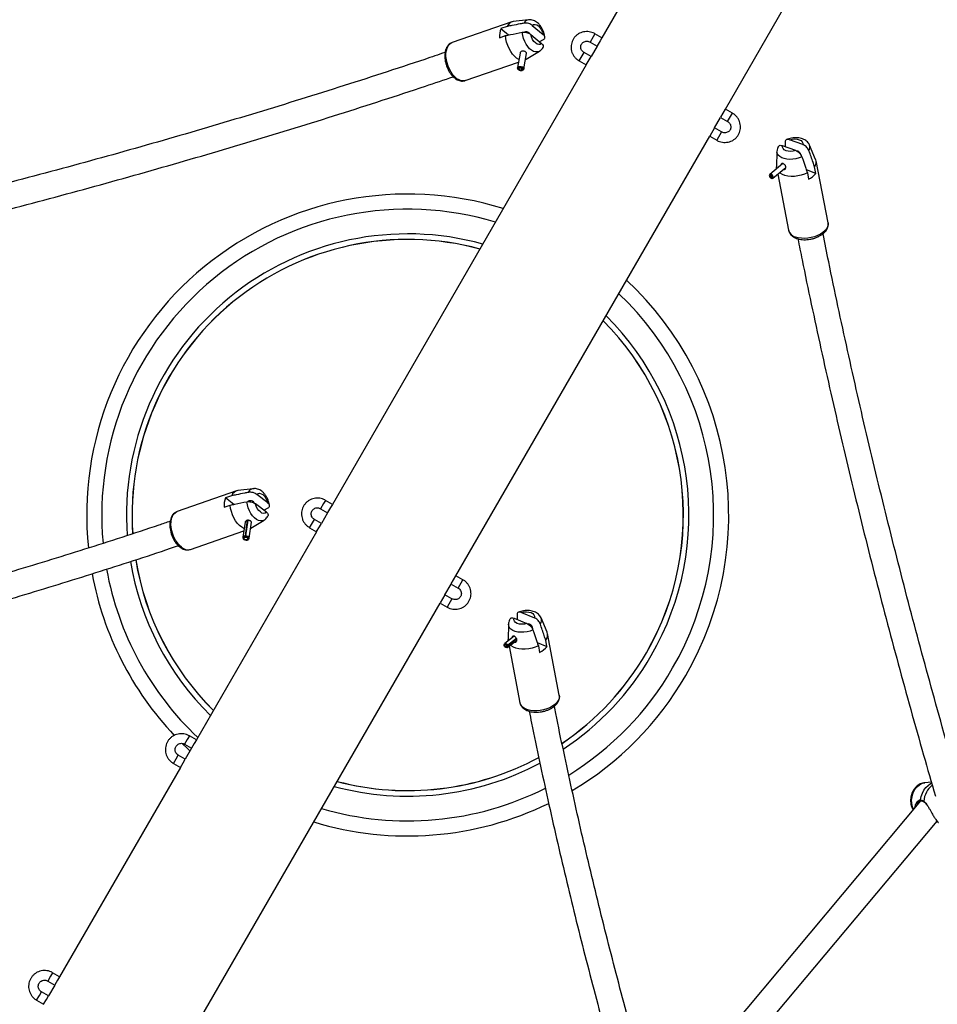
# Model space of a CAD drawing. Units: millimetres. Extents: x 0 to 59.4, y 0 to 42.1.
# Drawn here: x 19.2 to 20.3, y 18.3 to 19.5 of the extents above; entities that cross this region are included whole.
import ezdxf

# ---------------------------------------------------------------- set-up
doc = ezdxf.new("R2010")
doc.units = ezdxf.units.MM

msp = doc.modelspace()

# ---------------------------------------------------------------- linework, layer by layer
at = {"color": 7, "linetype": 'Continuous', "lineweight": 25}
for p, q in [((20.235, 20.0277), (19.924, 19.489)), ((20.078, 19.4001), (20.389, 19.9388)), ((19.8117, 19.5087), (19.7374, 19.483)), ((19.806, 19.5031), (19.7983, 19.5005)), ((19.7983, 19.5005), (19.8079, 19.4925)), ((19.8327, 19.5114), (19.8135, 19.5091)), ((19.8373, 19.5044), (19.8509, 19.4932)), ((19.7964, 19.4891), (19.8041, 19.4917)), ((19.8354, 19.4931), (19.849, 19.4818)), ((19.924, 19.489), (19.9153, 19.494)), ((19.924, 19.489), (19.9218, 19.4852)), ((19.8461, 19.4841), (19.8511, 19.4869)), ((19.9093, 19.4836), (19.918, 19.4786)), ((19.918, 19.4786), (19.9105, 19.4656)), ((19.9218, 19.4852), (19.9181, 19.4788)), ((19.8221, 19.47), (19.819, 19.4518)), ((19.8269, 19.4504), (19.8301, 19.4695)), ((19.8297, 19.4622), (19.8462, 19.4722)), ((19.9105, 19.4656), (19.9018, 19.4706)), ((19.9082, 19.4617), (19.9105, 19.4656)), ((19.9045, 19.4552), (19.5883, 18.9075)), ((19.7538, 19.4357), (19.8202, 19.4587)), ((19.819, 19.4513), (19.8193, 19.4502)), ((19.8241, 19.451), (19.8237, 19.4487)), ((19.8244, 19.4508), (19.8241, 19.4487)), ((19.8297, 19.4622), (19.8288, 19.4617)), ((19.8958, 19.4602), (19.9045, 19.4552)), ((19.9046, 19.4554), (19.9082, 19.4617)), ((19.8237, 19.4487), (19.8242, 19.448)), ((19.8241, 19.4487), (19.8247, 19.4481)), ((19.8242, 19.448), (19.8244, 19.4484)), ((19.8262, 19.449), (19.8267, 19.45)), ((20.0644, 19.3767), (20.072, 19.3897)), ((20.072, 19.3897), (20.0806, 19.3847)), ((20.0721, 19.3899), (20.078, 19.4001)), ((20.0866, 19.3951), (20.078, 19.4001)), ((19.7422, 18.8186), (20.0585, 19.3665)), ((20.0584, 19.3663), (20.0671, 19.3613)), ((20.0644, 19.3767), (20.0585, 19.3665)), ((20.0731, 19.3717), (20.0644, 19.3767)), ((20.1656, 19.3484), (20.149, 19.3545)), ((20.1745, 19.3558), (20.1579, 19.3619)), ((20.1904, 19.3374), (20.1829, 19.3552)), ((20.1422, 19.3474), (20.1417, 19.3281)), ((20.1497, 19.3323), (20.1334, 19.3188)), ((20.1906, 19.32), (20.189, 19.328)), ((20.2058, 19.2585), (20.191, 19.3357)), ((20.1331, 19.3186), (20.1327, 19.3178)), ((20.1333, 19.3163), (20.1327, 19.3165)), ((20.133, 19.3164), (20.1328, 19.3161)), ((20.1334, 19.3161), (20.1328, 19.3161)), ((20.1333, 19.3163), (20.1346, 19.3173)), ((20.1334, 19.3161), (20.1348, 19.3172)), ((20.1372, 19.3142), (20.1532, 19.3274)), ((20.1419, 19.3263), (20.1419, 19.3259)), ((20.1432, 19.3192), (20.1567, 19.2491)), ((20.1906, 19.32), (20.1789, 19.3243)), ((20.1801, 19.3207), (20.1816, 19.3126)), ((20.1361, 19.3137), (20.1369, 19.314)), ((19.4687, 18.9243), (19.3949, 18.8986)), ((19.4896, 18.927), (19.4705, 18.9247)), ((19.4627, 18.9182), (19.455, 18.9155)), ((19.4654, 18.9075), (19.455, 18.9155)), ((19.5077, 18.9092), (19.494, 18.9199)), ((19.5883, 18.9075), (19.5796, 18.9125)), ((19.3946, 18.8985), (19.3949, 18.8986)), ((19.4534, 18.9039), (19.461, 18.9066)), ((19.5061, 18.8976), (19.4923, 18.9083)), ((19.5027, 18.9002), (19.5081, 18.9032)), ((19.5736, 18.9021), (19.5823, 18.8971)), ((19.5859, 18.9034), (19.5823, 18.8972)), ((19.5883, 18.9075), (19.5859, 18.9034)), ((19.4822, 18.8876), (19.4794, 18.8682)), ((19.4828, 18.8877), (19.48, 18.8682)), ((19.4868, 18.8779), (19.5032, 18.8879)), ((19.5745, 18.8838), (19.5659, 18.8888)), ((19.5823, 18.8971), (19.5745, 18.8838)), ((19.4114, 18.8514), (19.4779, 18.8746)), ((19.4795, 18.8855), (19.4767, 18.8665)), ((19.4846, 18.8654), (19.4875, 18.8852)), ((19.4868, 18.8779), (19.4864, 18.8776)), ((19.5599, 18.8784), (19.5685, 18.8734)), ((19.5686, 18.8735), (19.5721, 18.8796)), ((19.5721, 18.8796), (19.5745, 18.8838)), ((19.5685, 18.8734), (19.4188, 18.614)), ((19.4767, 18.8661), (19.477, 18.865)), ((19.4794, 18.8682), (19.4794, 18.8669)), ((19.4798, 18.8662), (19.4794, 18.8669)), ((19.4798, 18.8662), (19.48, 18.8677)), ((19.48, 18.8682), (19.4799, 18.8669)), ((19.4801, 18.8662), (19.4799, 18.8669)), ((19.484, 18.864), (19.4845, 18.865)), ((19.7363, 18.8083), (19.7422, 18.8186)), ((19.7509, 18.8136), (19.7422, 18.8186)), ((19.7285, 18.7949), (19.7362, 18.8082)), ((19.7362, 18.8082), (19.7449, 18.8032)), ((19.7285, 18.7949), (19.7226, 18.7846)), ((19.7372, 18.7899), (19.7285, 18.7949)), ((19.4023, 18.2299), (19.7225, 18.7845)), ((19.7225, 18.7845), (19.7312, 18.7795)), ((19.8146, 18.7655), (19.8307, 18.7589)), ((19.8238, 18.7727), (19.8399, 18.7662)), ((19.8559, 18.7482), (19.8483, 18.7659)), ((19.8076, 18.7582), (19.8071, 18.739)), ((19.8146, 18.7431), (19.8031, 18.734)), ((19.8066, 18.7321), (19.8175, 18.7406)), ((19.8069, 18.7317), (19.8177, 18.7402)), ((19.871, 18.6697), (19.8564, 18.7465)), ((19.8029, 18.7338), (19.8024, 18.7331)), ((19.8053, 18.7314), (19.8058, 18.7315)), ((19.8064, 18.7319), (19.8054, 18.7312)), ((19.8054, 18.7312), (19.806, 18.7312)), ((19.8057, 18.7289), (19.8065, 18.7292)), ((19.8058, 18.7315), (19.8066, 18.7321)), ((19.806, 18.7312), (19.8069, 18.7317)), ((19.8068, 18.7293), (19.8181, 18.7382)), ((19.8085, 18.7307), (19.8219, 18.6603)), ((19.8435, 18.7352), (19.8556, 18.7303)), ((19.8449, 18.731), (19.8464, 18.723)), ((19.8556, 18.7303), (19.8541, 18.7383)), ((19.4188, 18.614), (19.4101, 18.619)), ((19.4041, 18.6086), (19.4128, 18.6036)), ((19.4162, 18.6095), (19.4128, 18.6036)), ((19.4188, 18.614), (19.4162, 18.6095)), ((19.4049, 18.59), (19.3963, 18.595)), ((19.4128, 18.6036), (19.4049, 18.59)), ((19.3989, 18.5796), (19.2484, 18.3188)), ((19.3903, 18.5846), (19.3989, 18.5796)), ((19.399, 18.5797), (19.4023, 18.5855)), ((19.4023, 18.5855), (19.4049, 18.59)), ((20.3347, 18.5611), (20.3266, 18.5606)), ((20.3212, 18.538), (19.9913, 18.144)), ((20.3145, 18.53), (20.3149, 18.5332)), ((20.3253, 18.5366), (20.3253, 18.5366)), ((20.0121, 18.119), (20.3417, 18.5127)), ((19.2484, 18.3188), (19.2397, 18.3238)), ((19.2337, 18.3134), (19.2424, 18.3084)), ((19.2458, 18.3143), (19.2424, 18.3085)), ((19.2484, 18.3188), (19.2458, 18.3143)), ((19.2345, 18.2948), (19.2258, 18.2998)), ((19.2424, 18.3084), (19.2345, 18.2948)), ((19.2198, 18.2894), (19.2285, 18.2844)), ((19.2285, 18.2844), (19.2319, 18.2903)), ((19.2319, 18.2903), (19.2345, 18.2948))]:
    msp.add_line(p, q, dxfattribs=at)
at = {"color": 8, "linetype": 'Continuous', "lineweight": 25}
for p, q in [((19.9131, 19.4902), (19.9093, 19.4836)), ((19.9153, 19.494), (19.9131, 19.4902)), ((19.8958, 19.4602), (19.8996, 19.4667)), ((19.8996, 19.4667), (19.9018, 19.4706)), ((20.0806, 19.3847), (20.0866, 19.3951)), ((20.0731, 19.3717), (20.0671, 19.3613)), ((19.5796, 18.9125), (19.5772, 18.9084)), ((19.5772, 18.9084), (19.5736, 18.9021)), ((19.5635, 18.8846), (19.5659, 18.8888)), ((19.5599, 18.8784), (19.5635, 18.8846)), ((19.7449, 18.8032), (19.7509, 18.8136)), ((19.7372, 18.7899), (19.7312, 18.7795)), ((19.4101, 18.619), (19.4075, 18.6145)), ((19.4075, 18.6145), (19.4041, 18.6086)), ((19.3937, 18.5905), (19.3963, 18.595)), ((19.3903, 18.5846), (19.3937, 18.5905)), ((19.2397, 18.3238), (19.2371, 18.3193)), ((19.2371, 18.3193), (19.2337, 18.3134)), ((19.2233, 18.2953), (19.2258, 18.2998)), ((19.2198, 18.2894), (19.2233, 18.2953))]:
    msp.add_line(p, q, dxfattribs=at)
at = {"color": 7, "linetype": 'Continuous', "lineweight": 25, "flags": 128}
for points in [[(19.8373, 19.5044), (19.839, 19.5054), (19.8409, 19.5056), (19.8429, 19.505), (19.8449, 19.5037), (19.8469, 19.5017), (19.8486, 19.4992), (19.8499, 19.4963), (19.8509, 19.4932)], [(19.8208, 19.462), (19.8206, 19.4621), (19.8178, 19.4637), (19.8152, 19.4659), (19.8127, 19.4687), (19.8104, 19.4719), (19.8084, 19.4756), (19.8067, 19.4795), (19.8054, 19.4836), (19.8045, 19.4877), (19.8041, 19.4917)], [(19.834, 19.494), (19.834, 19.4942), (19.8333, 19.495)], [(19.849, 19.4818), (19.8473, 19.4808), (19.8455, 19.4806), (19.8434, 19.4812), (19.8414, 19.4825), (19.8394, 19.4845), (19.8377, 19.487), (19.8364, 19.49), (19.8354, 19.4931)], [(19.819, 19.4513), (19.819, 19.4517), (19.8194, 19.4525), (19.8204, 19.4531), (19.8219, 19.4534), (19.8235, 19.4533), (19.825, 19.4528), (19.8262, 19.4521), (19.8268, 19.4512), (19.8269, 19.4502), (19.8267, 19.45)], [(19.8242, 19.448), (19.8228, 19.448), (19.8214, 19.4483), (19.8202, 19.4489), (19.8194, 19.4497), (19.8192, 19.4506), (19.8196, 19.4513), (19.8205, 19.4519), (19.8218, 19.4521), (19.8232, 19.452), (19.8246, 19.4516), (19.8257, 19.4509), (19.8263, 19.4501), (19.8263, 19.4493), (19.8257, 19.4485), (19.8247, 19.4481)], [(19.8237, 19.4487), (19.8228, 19.4487), (19.8219, 19.4489), (19.8211, 19.4493), (19.8206, 19.4498), (19.8204, 19.4504), (19.8207, 19.4509), (19.8213, 19.4513), (19.8221, 19.4514), (19.8231, 19.4514), (19.824, 19.4511), (19.8247, 19.4506), (19.8251, 19.4501), (19.8251, 19.4495), (19.8248, 19.449), (19.8241, 19.4487)], [(20.1656, 19.3484), (20.1624, 19.3477), (20.1592, 19.3474), (20.1562, 19.3476), (20.1535, 19.3483), (20.1513, 19.3494), (20.1498, 19.3509), (20.149, 19.3526), (20.149, 19.3545)], [(20.1579, 19.3619), (20.1611, 19.3626), (20.1643, 19.3629), (20.1673, 19.3627), (20.17, 19.362), (20.1722, 19.3609), (20.1737, 19.3594), (20.1745, 19.3577), (20.1745, 19.3558)], [(20.1721, 19.3429), (20.172, 19.3432), (20.1716, 19.3446), (20.1707, 19.3458), (20.1696, 19.3469), (20.1684, 19.3476), (20.1673, 19.3477), (20.167, 19.3477)], [(20.142, 19.3259), (20.1418, 19.3264), (20.1417, 19.3281)], [(20.1328, 19.3161), (20.1333, 19.3152), (20.1341, 19.3144), (20.1349, 19.3139), (20.1357, 19.3137), (20.1363, 19.3139), (20.1367, 19.3144), (20.1367, 19.3152), (20.1364, 19.3161), (20.1358, 19.317), (20.135, 19.3177), (20.1341, 19.3182), (20.1334, 19.3183), (20.1328, 19.318), (20.1326, 19.3173), (20.1327, 19.3165)], [(20.1369, 19.314), (20.1371, 19.3142), (20.1375, 19.3148), (20.1376, 19.3156), (20.1372, 19.3167), (20.1365, 19.3177), (20.1357, 19.3185), (20.1347, 19.319), (20.1339, 19.319), (20.1333, 19.3187), (20.1331, 19.3186)], [(20.1334, 19.3161), (20.1338, 19.3155), (20.1343, 19.3149), (20.1348, 19.3146), (20.1353, 19.3145), (20.1358, 19.3146), (20.136, 19.3149), (20.136, 19.3155), (20.1358, 19.3161), (20.1354, 19.3167), (20.1349, 19.3172), (20.1343, 19.3175), (20.1338, 19.3175), (20.1334, 19.3173), (20.1333, 19.3169), (20.1333, 19.3163)], [(20.1801, 19.3207), (20.1764, 19.319), (20.1724, 19.3177), (20.1682, 19.3168), (20.164, 19.3163), (20.1598, 19.3162), (20.1558, 19.3166), (20.1522, 19.3173), (20.1489, 19.3185), (20.1462, 19.3201), (20.1452, 19.3208)], [(19.491, 18.9092), (19.4908, 18.91), (19.4901, 18.9108), (19.4889, 18.9115), (19.4874, 18.9119), (19.4859, 18.912), (19.4845, 18.9117), (19.4835, 18.9111), (19.4833, 18.9109)], [(19.494, 18.9199), (19.4956, 18.921), (19.4975, 18.9213), (19.4995, 18.9208), (19.5016, 18.9196), (19.5036, 18.9176), (19.5053, 18.9152), (19.5067, 18.9123), (19.5077, 18.9092)], [(19.4783, 18.8774), (19.478, 18.8775), (19.4753, 18.879), (19.4726, 18.8811), (19.4701, 18.8837), (19.4677, 18.8869), (19.4656, 18.8905), (19.4639, 18.8943), (19.4625, 18.8984), (19.4615, 18.9025), (19.461, 18.9066)], [(19.5061, 18.8976), (19.5045, 18.8965), (19.5026, 18.8962), (19.5005, 18.8967), (19.4985, 18.898), (19.4965, 18.8999), (19.4947, 18.9023), (19.4933, 18.9052), (19.4923, 18.9083)], [(19.4794, 18.8682), (19.478, 18.8679), (19.4771, 18.8672), (19.4767, 18.8664), (19.4767, 18.8661)], [(19.4794, 18.8669), (19.4781, 18.8666), (19.4773, 18.866), (19.477, 18.8653), (19.4772, 18.8645), (19.478, 18.8637), (19.4793, 18.8632), (19.4807, 18.8629), (19.4821, 18.8629), (19.4832, 18.8633), (19.4839, 18.8639), (19.4841, 18.8647), (19.4836, 18.8655), (19.4827, 18.8662), (19.4814, 18.8667), (19.4799, 18.8669)], [(19.4798, 18.8662), (19.4789, 18.866), (19.4784, 18.8656), (19.4781, 18.8651), (19.4783, 18.8646), (19.4789, 18.8641), (19.4797, 18.8637), (19.4806, 18.8636), (19.4816, 18.8636), (19.4823, 18.8638), (19.4828, 18.8643), (19.4829, 18.8648), (19.4826, 18.8653), (19.482, 18.8658), (19.4811, 18.8661), (19.4801, 18.8662)], [(19.4845, 18.865), (19.4846, 18.8658), (19.4841, 18.8667), (19.4831, 18.8675), (19.4816, 18.868), (19.48, 18.8682)], [(19.8307, 18.7589), (19.8275, 18.7582), (19.8243, 18.758), (19.8213, 18.7583), (19.8187, 18.7591), (19.8166, 18.7602), (19.8152, 18.7618), (19.8145, 18.7635), (19.8146, 18.7655)], [(19.8238, 18.7727), (19.827, 18.7734), (19.8302, 18.7736), (19.8332, 18.7733), (19.8358, 18.7726), (19.8379, 18.7714), (19.8394, 18.7699), (19.8401, 18.7681), (19.8399, 18.7662)], [(19.834, 18.7583), (19.8329, 18.7585), (19.8322, 18.7582)], [(19.8073, 18.7371), (19.8072, 18.7377), (19.8071, 18.739)], [(19.806, 18.7312), (19.8063, 18.7302), (19.8063, 18.7295), (19.8059, 18.729), (19.8053, 18.7289), (19.8045, 18.7291), (19.8037, 18.7297), (19.8029, 18.7305), (19.8025, 18.7314), (19.8023, 18.7323), (19.8024, 18.733), (19.8029, 18.7334), (19.8036, 18.7334), (19.8044, 18.7331), (19.8052, 18.7324), (19.8058, 18.7315)], [(19.8029, 18.7338), (19.8034, 18.7342), (19.8041, 18.7342), (19.805, 18.7338), (19.8059, 18.7331), (19.8066, 18.7321)], [(19.8054, 18.7312), (19.8056, 18.7305), (19.8056, 18.73), (19.8054, 18.7297), (19.8049, 18.7296), (19.8044, 18.7298), (19.8039, 18.7302), (19.8034, 18.7307), (19.8031, 18.7313), (19.8029, 18.7319), (19.803, 18.7324), (19.8033, 18.7327), (19.8038, 18.7327), (19.8043, 18.7324), (19.8049, 18.732), (19.8053, 18.7314)], [(19.8069, 18.7317), (19.8072, 18.7307), (19.8071, 18.7298), (19.8067, 18.7293), (19.8065, 18.7292)], [(19.8449, 18.731), (19.8411, 18.7294), (19.8371, 18.7281), (19.8329, 18.7273), (19.8286, 18.7269), (19.8245, 18.7269), (19.8206, 18.7273), (19.817, 18.7282), (19.8138, 18.7295), (19.8112, 18.7312), (19.8102, 18.732)], [(19.4013, 18.6093), (19.4083, 18.6026), (19.4108, 18.6002)]]:
    msp.add_lwpolyline(points, dxfattribs=at)
at = {"color": 8, "linetype": 'Continuous', "lineweight": 25, "flags": 128}
for points in [[(19.8462, 19.4722), (19.8459, 19.472), (19.8437, 19.4713), (19.8414, 19.4713), (19.8389, 19.472), (19.8364, 19.4734), (19.834, 19.4754), (19.8317, 19.478), (19.8296, 19.4811), (19.8279, 19.4845), (19.8265, 19.4882), (19.8255, 19.492), (19.8249, 19.4958)], [(19.7538, 19.4357), (19.7514, 19.4353), (19.7489, 19.4355), (19.7462, 19.4364), (19.7435, 19.438), (19.7409, 19.4402), (19.7384, 19.4429), (19.7361, 19.4461), (19.7341, 19.4497), (19.7324, 19.4536), (19.7312, 19.4576), (19.7303, 19.4617), (19.7298, 19.4657), (19.7298, 19.4695), (19.7303, 19.4731), (19.7312, 19.4762), (19.7325, 19.4789), (19.7342, 19.481), (19.7363, 19.4825), (19.7374, 19.483)], [(20.1732, 19.3407), (20.1697, 19.3393), (20.1659, 19.3382), (20.162, 19.3376), (20.1581, 19.3374), (20.1545, 19.3377), (20.1511, 19.3384), (20.1481, 19.3395), (20.1456, 19.3409), (20.1438, 19.3427), (20.1426, 19.3447), (20.1422, 19.347), (20.1422, 19.3474)], [(20.2058, 19.2585), (20.2059, 19.2585), (20.2059, 19.256), (20.2053, 19.2535), (20.204, 19.251), (20.2021, 19.2486), (20.1995, 19.2463), (20.1964, 19.2442), (20.1929, 19.2425), (20.189, 19.241), (20.185, 19.2399), (20.1808, 19.2392), (20.1766, 19.2389), (20.1726, 19.2391), (20.1688, 19.2397), (20.1654, 19.2407)], [(19.5032, 18.8879), (19.5031, 18.8879), (19.501, 18.887), (19.4987, 18.8869), (19.4962, 18.8875), (19.4937, 18.8888), (19.4912, 18.8907), (19.4889, 18.8932), (19.4867, 18.8962), (19.4849, 18.8996), (19.4834, 18.9032), (19.4824, 18.907), (19.4818, 18.9108)], [(19.4001, 18.8542), (19.3975, 18.8566), (19.3951, 18.8594), (19.3928, 18.8628), (19.3909, 18.8665), (19.3894, 18.8704), (19.3882, 18.8745), (19.3874, 18.8785), (19.3871, 18.8825), (19.3873, 18.8863), (19.3879, 18.8897), (19.389, 18.8927), (19.3905, 18.8952), (19.3923, 18.8971), (19.3944, 18.8984), (19.3946, 18.8985)], [(19.8381, 18.751), (19.8346, 18.7496), (19.8308, 18.7487), (19.8269, 18.7481), (19.823, 18.748), (19.8194, 18.7484), (19.816, 18.7491), (19.8131, 18.7503), (19.8108, 18.7519), (19.809, 18.7537), (19.808, 18.7558), (19.8076, 18.7581), (19.8076, 18.7582)], [(19.871, 18.6697), (19.8712, 18.668), (19.8708, 18.6654), (19.8697, 18.6629), (19.8679, 18.6604), (19.8655, 18.6581), (19.8626, 18.6559), (19.8592, 18.654), (19.8555, 18.6525), (19.8515, 18.6513), (19.8473, 18.6504), (19.8431, 18.65), (19.839, 18.6501), (19.8351, 18.6505), (19.8316, 18.6514), (19.8285, 18.6527), (19.8259, 18.6543), (19.8239, 18.6563), (19.8225, 18.6584), (19.8219, 18.6603)], [(20.3122, 18.5272), (20.3117, 18.5283), (20.3106, 18.5316), (20.3101, 18.5353), (20.31, 18.539), (20.3105, 18.5429), (20.3115, 18.5466), (20.3129, 18.5501), (20.3148, 18.5532), (20.3171, 18.5559), (20.3196, 18.558), (20.3224, 18.5596), (20.3252, 18.5604), (20.3266, 18.5606)], [(20.321, 18.5391), (20.3219, 18.5434), (20.3234, 18.5475), (20.3253, 18.5512), (20.3277, 18.5545), (20.3304, 18.5572), (20.3333, 18.5594), (20.335, 18.5602)]]:
    msp.add_lwpolyline(points, dxfattribs=at)
at = {"color": 7, "linetype": 'Continuous', "lineweight": 25}
for centre, radius, start, end in [((19.8206, 19.4909), 0.0242, 156.6807, 184.2575), ((19.815, 19.4996), 0.00962, 99.0252, 158.3383), ((19.8296, 19.4903), 0.006, 51.8821, 110.0463), ((20.1815, 19.334), 0.00962, 321.6617, 20.9748), ((20.1711, 19.3345), 0.0242, 295.7425, 323.3193), ((19.6821, 18.8942), 0.4, 72.6943, 185.9077), ((19.6821, 18.8942), 0.3434, 74.8326, 183.8852), ((19.6821, 18.8942), 0.4, 330, 47.0118), ((19.6821, 18.8942), 0.3434, 330, 44.8219), ((19.4722, 18.9148), 0.01, 99.485, 160.2717), ((19.4785, 18.9062), 0.0252, 158.2848, 185.244), ((19.6821, 18.8942), 0.3434, 189.3456, 225.1674), ((19.6821, 18.8942), 0.4, 190.5551, 223.3655), ((19.8322, 18.7532), 0.00533, 352.2217, 70.4872), ((19.8465, 18.7447), 0.01, 319.7283, 20.515), ((19.8359, 18.7459), 0.0252, 294.756, 321.7152), ((19.6821, 18.8942), 0.3434, 304.0712, 330), ((19.6821, 18.8942), 0.4, 300.8158, 330), ((19.6821, 18.8942), 0.3434, 255.1781, 298.402), ((19.6821, 18.8942), 0.4, 252.9882, 296.0493), ((20.342, 18.5125), 0.000826, 207.2027, 269.3396)]:
    msp.add_arc(centre, radius, start, end, dxfattribs=at)
at = {"color": 8, "linetype": 'Continuous', "lineweight": 25}
for centre, radius, start, end in [((19.8337, 19.5038), 0.00766, 97.1022, 153.9313), ((20.1757, 19.3523), 0.00767, 326.0848, 22.1865), ((19.6821, 18.8942), 0.3812, 73.332, 185.3085), ((19.6821, 18.8942), 0.3504, 74.5289, 184.1819), ((20.1682, 19.2522), 0.0119, 195.428, 256.1602), ((19.6821, 18.8942), 0.3435, 74.8271, 183.8903), ((19.6821, 18.8942), 0.3812, 330, 46.3588), ((19.6821, 18.8942), 0.3435, 330, 44.8275), ((19.6821, 18.8942), 0.3504, 330, 45.133), ((19.4907, 18.9192), 0.00796, 97.6137, 156.082), ((19.4083, 18.863), 0.012, 226.9921, 284.6835), ((19.6821, 18.8942), 0.3435, 189.3488, 225.1729), ((19.6821, 18.8942), 0.3812, 190.1974, 226.668), ((19.6821, 18.8942), 0.3504, 189.5241, 225.4711), ((19.8409, 18.763), 0.00797, 323.9345, 21.7749), ((19.6821, 18.8942), 0.3435, 304.0626, 330), ((19.6821, 18.8942), 0.3504, 303.5875, 330), ((19.6821, 18.8942), 0.3812, 301.7882, 330), ((19.6821, 18.8942), 0.3435, 255.1725, 298.3958), ((19.6821, 18.8942), 0.3504, 254.867, 298.0481), ((20.3545, 18.5349), 0.0295, 129.6865, 174.794), ((19.6821, 18.8942), 0.3812, 253.6412, 296.7523), ((20.3219, 18.539), 0.000924, 168.7901, 261.5143), ((20.3258, 18.5372), 0.000707, 152.3647, 231.4966)]:
    msp.add_arc(centre, radius, start, end, dxfattribs=at)
at = {"color": 7, "linetype": 'Continuous', "lineweight": 25}
for points, knots in [([(19.8268, 19.5072), (19.8254, 19.5069), (19.8204, 19.5059), (19.8135, 19.5046), (19.808, 19.5035), (19.806, 19.5031)], [0, 0, 0, 0, 0.213398, 0.717619, 1, 1, 1, 1]), ([(19.8373, 19.5044), (19.8372, 19.5046), (19.8363, 19.5053), (19.8344, 19.5063), (19.8316, 19.5072), (19.8289, 19.5075), (19.8274, 19.5073), (19.8268, 19.5072)], [0, 0, 0, 0, 0.072679, 0.334159, 0.596738, 0.838113, 1, 1, 1, 1]), ([(19.853, 19.49), (19.8529, 19.4902), (19.8528, 19.4916), (19.8522, 19.4942), (19.851, 19.4976), (19.8494, 19.5009), (19.8475, 19.504), (19.8452, 19.5066), (19.8427, 19.5087), (19.8401, 19.5102), (19.8374, 19.5112), (19.8349, 19.5116), (19.8334, 19.5114), (19.8329, 19.5114)], [0, 0, 0, 0, 0.018872, 0.125755, 0.232338, 0.33959, 0.44827, 0.559508, 0.662042, 0.760075, 0.852939, 0.941985, 1, 1, 1, 1]), ([(19.8041, 19.4917), (19.8061, 19.4921), (19.813, 19.4935), (19.8199, 19.4948), (19.8249, 19.4958)], [0, 0, 0, 0, 0.282381, 1, 1, 1, 1]), ([(19.8249, 19.4958), (19.825, 19.4958), (19.8258, 19.4959), (19.8275, 19.496), (19.8301, 19.4957), (19.8326, 19.4949), (19.8344, 19.4939), (19.8352, 19.4932), (19.8354, 19.4931)], [0, 0, 0, 0, 0.015118, 0.229115, 0.446125, 0.671808, 0.913883, 1, 1, 1, 1]), ([(19.8511, 19.4869), (19.8512, 19.4869), (19.8518, 19.4872), (19.8526, 19.488), (19.8531, 19.4894), (19.8528, 19.491), (19.8519, 19.4923), (19.8511, 19.493), (19.8509, 19.4932)], [0, 0, 0, 0, 0.015118, 0.229115, 0.446125, 0.671808, 0.913883, 1, 1, 1, 1]), ([(19.9153, 19.494), (19.9147, 19.4944), (19.913, 19.4953), (19.91, 19.4963), (19.9065, 19.4968), (19.9029, 19.4967), (19.8994, 19.496), (19.8961, 19.4947), (19.8932, 19.4928), (19.8906, 19.4905), (19.8885, 19.4877), (19.8869, 19.4845), (19.8859, 19.4812), (19.8856, 19.4777), (19.8859, 19.4742), (19.8867, 19.4708), (19.8882, 19.4676), (19.8903, 19.4647), (19.8928, 19.4621), (19.8948, 19.4608), (19.8958, 19.4602)], [0, 0, 0, 0, 0.035162, 0.092181, 0.149266, 0.206329, 0.263331, 0.320238, 0.377025, 0.433683, 0.490222, 0.54667, 0.603064, 0.659444, 0.71586, 0.772354, 0.828956, 0.885678, 0.942521, 1, 1, 1, 1]), ([(19.7374, 19.4829), (19.737, 19.4827), (19.7357, 19.4823), (19.7339, 19.4811), (19.732, 19.4791), (19.7305, 19.4767), (19.7293, 19.4739), (19.7286, 19.4707), (19.7283, 19.4671), (19.7284, 19.4634), (19.7289, 19.4595), (19.7299, 19.4557), (19.7312, 19.4519), (19.7329, 19.4484), (19.7349, 19.445), (19.7371, 19.4421), (19.7397, 19.4395), (19.7424, 19.4374), (19.7452, 19.436), (19.748, 19.4352), (19.7506, 19.435), (19.7527, 19.4352), (19.7537, 19.4357), (19.7539, 19.4358)], [0, 0, 0, 0, 0.023763, 0.070185, 0.116699, 0.164586, 0.214471, 0.266098, 0.318641, 0.371283, 0.423743, 0.476032, 0.528257, 0.580553, 0.633024, 0.685826, 0.7391, 0.792888, 0.846821, 0.894104, 0.93958, 0.988272, 1, 1, 1, 1]), ([(19.8462, 19.4723), (19.8465, 19.4725), (19.8476, 19.4731), (19.8491, 19.4746), (19.8502, 19.476), (19.8507, 19.4768), (19.8507, 19.4768)], [0, 0, 0, 0, 0.159373, 0.57761, 0.999272, 1, 1, 1, 1]), ([(19.849, 19.4818), (19.8491, 19.4816), (19.8499, 19.4809), (19.8509, 19.4796), (19.8513, 19.478), (19.8508, 19.4772), (19.8506, 19.4769)], [0, 0, 0, 0, 0.097922, 0.450217, 0.803993, 1, 1, 1, 1]), ([(19.9018, 19.4706), (19.9015, 19.4707), (19.9007, 19.4713), (19.8994, 19.4725), (19.8982, 19.4744), (19.8977, 19.4765), (19.8977, 19.4786), (19.8983, 19.4806), (19.8994, 19.4824), (19.9011, 19.4837), (19.9031, 19.4846), (19.9053, 19.4848), (19.9075, 19.4845), (19.9087, 19.4839), (19.9093, 19.4836)], [0, 0, 0, 0, 0.035555, 0.121531, 0.207843, 0.294797, 0.382966, 0.472757, 0.564078, 0.65596, 0.746806, 0.836023, 0.923758, 1, 1, 1, 1]), ([(19.7287, 19.4707), (19.7202, 19.4678), (19.6942, 19.459), (19.65, 19.4445), (19.5962, 19.4272), (19.5421, 19.4102), (19.4875, 19.3935), (19.4326, 19.3771), (19.3773, 19.361), (19.3217, 19.3452), (19.2657, 19.3298), (19.2093, 19.3146), (19.1526, 19.2998), (19.0955, 19.2853), (19.0561, 19.2754), (19.0356, 19.2705), (19.0343, 19.2702)], [0, 0, 0, 0, 0.037986, 0.117706, 0.197427, 0.277148, 0.35687, 0.436593, 0.516316, 0.59604, 0.675764, 0.755489, 0.835215, 0.914941, 0.994668, 1, 1, 1, 1]), ([(19.8301, 19.4696), (19.8301, 19.4696), (19.8302, 19.4698), (19.83, 19.4704), (19.8295, 19.4712), (19.8286, 19.4718), (19.8273, 19.4723), (19.826, 19.4725), (19.8247, 19.4724), (19.8235, 19.472), (19.8226, 19.4713), (19.8222, 19.4706), (19.8221, 19.4701), (19.8221, 19.47)], [0, 0, 0, 0, 0.0091947, 0.1148543, 0.2211484, 0.3277285, 0.4343226, 0.5408134, 0.6467423, 0.7523433, 0.859484, 0.9698422, 1, 1, 1, 1]), ([(19.0517, 19.2415), (19.0656, 19.2449), (19.0987, 19.2531), (19.1507, 19.2663), (19.2077, 19.2811), (19.2643, 19.2962), (19.3205, 19.3117), (19.3764, 19.3275), (19.432, 19.3436), (19.4872, 19.36), (19.542, 19.3767), (19.5965, 19.3937), (19.6505, 19.411), (19.698, 19.4266), (19.7274, 19.4365), (19.7389, 19.4404)], [0, 0, 0, 0, 0.0583734, 0.1391873, 0.2200019, 0.3008171, 0.3816329, 0.4624494, 0.5432664, 0.6240841, 0.7049024, 0.7857213, 0.8665408, 0.9473609, 1, 1, 1, 1]), ([(20.0671, 19.3613), (20.0677, 19.3609), (20.0694, 19.36), (20.0724, 19.359), (20.0759, 19.3585), (20.0795, 19.3586), (20.083, 19.3593), (20.0863, 19.3606), (20.0893, 19.3625), (20.0919, 19.3648), (20.094, 19.3676), (20.0955, 19.3707), (20.0965, 19.3741), (20.0968, 19.3776), (20.0966, 19.3811), (20.0957, 19.3845), (20.0942, 19.3877), (20.0922, 19.3906), (20.0896, 19.3932), (20.0876, 19.3945), (20.0866, 19.3951)], [0, 0, 0, 0, 0.035162, 0.092181, 0.149266, 0.206329, 0.263331, 0.320238, 0.377025, 0.433683, 0.490222, 0.54667, 0.603064, 0.659444, 0.71586, 0.772354, 0.828956, 0.885678, 0.942521, 1, 1, 1, 1]), ([(20.0806, 19.3847), (20.0809, 19.3846), (20.0818, 19.384), (20.0831, 19.3828), (20.0842, 19.3809), (20.0848, 19.3788), (20.0848, 19.3767), (20.0842, 19.3747), (20.083, 19.3729), (20.0813, 19.3716), (20.0793, 19.3707), (20.0771, 19.3705), (20.075, 19.3708), (20.0737, 19.3714), (20.0731, 19.3717)], [0, 0, 0, 0, 0.0355552, 0.1215308, 0.207843, 0.2947971, 0.3829657, 0.4727571, 0.5640777, 0.6559595, 0.7468058, 0.8360231, 0.9237578, 1, 1, 1, 1]), ([(20.1439, 19.3535), (20.1437, 19.3531), (20.143, 19.3518), (20.1424, 19.3498), (20.1423, 19.3482), (20.1422, 19.3476)], [0, 0, 0, 0, 0.24579, 0.678718, 1, 1, 1, 1]), ([(20.1439, 19.3535), (20.1442, 19.3539), (20.1447, 19.3547), (20.1463, 19.3551), (20.1478, 19.3549), (20.1488, 19.3546), (20.149, 19.3545)], [0, 0, 0, 0, 0.253326, 0.557567, 0.883906, 1, 1, 1, 1]), ([(20.1579, 19.3619), (20.1577, 19.3619), (20.1567, 19.3623), (20.1551, 19.3625), (20.1534, 19.3618), (20.1525, 19.3605), (20.1524, 19.3594), (20.1524, 19.359)], [0, 0, 0, 0, 0.072679, 0.334159, 0.596738, 0.838113, 1, 1, 1, 1]), ([(20.1524, 19.359), (20.1524, 19.3577), (20.1524, 19.3558), (20.1525, 19.3539), (20.1525, 19.3532)], [0, 0, 0, 0, 0.656616, 1, 1, 1, 1]), ([(20.1828, 19.3552), (20.1827, 19.3555), (20.1823, 19.3566), (20.1811, 19.3583), (20.1792, 19.3602), (20.1768, 19.3618), (20.1741, 19.3631), (20.171, 19.364), (20.1676, 19.3645), (20.164, 19.3645), (20.1604, 19.364), (20.157, 19.3632), (20.1551, 19.3624), (20.1542, 19.3621)], [0, 0, 0, 0, 0.025164, 0.113218, 0.201774, 0.293327, 0.38984, 0.4918, 0.597478, 0.703867, 0.810001, 0.916319, 1, 1, 1, 1]), ([(20.1821, 19.3481), (20.1821, 19.3481), (20.1818, 19.3489), (20.1811, 19.3504), (20.1795, 19.3525), (20.1775, 19.3543), (20.1757, 19.3553), (20.1748, 19.3557), (20.1745, 19.3558)], [0, 0, 0, 0, 0.015118, 0.229115, 0.446125, 0.671808, 0.913883, 1, 1, 1, 1]), ([(20.1656, 19.3484), (20.1658, 19.3484), (20.1668, 19.348), (20.1687, 19.3469), (20.1709, 19.3448), (20.1724, 19.3426), (20.173, 19.3412), (20.1732, 19.3407)], [0, 0, 0, 0, 0.072679, 0.334159, 0.596738, 0.838113, 1, 1, 1, 1]), ([(20.1732, 19.3407), (20.1737, 19.3393), (20.1753, 19.3345), (20.1776, 19.3278), (20.1794, 19.3226), (20.1801, 19.3207)], [0, 0, 0, 0, 0.213398, 0.717619, 1, 1, 1, 1]), ([(20.189, 19.328), (20.1884, 19.3299), (20.1861, 19.3366), (20.1838, 19.3433), (20.1821, 19.3481)], [0, 0, 0, 0, 0.282381, 1, 1, 1, 1]), ([(20.1519, 19.3251), (20.1522, 19.3253), (20.1527, 19.3257), (20.1532, 19.3267), (20.1533, 19.3279), (20.153, 19.3292), (20.1523, 19.3303), (20.1514, 19.3313), (20.1504, 19.3321), (20.1493, 19.3324), (20.1484, 19.3324), (20.1477, 19.332), (20.1473, 19.3313), (20.1472, 19.3306), (20.1472, 19.3302)], [0, 0, 0, 0, 0.085966, 0.171866, 0.258905, 0.344179, 0.426988, 0.508987, 0.591394, 0.674145, 0.756935, 0.839699, 0.922143, 1, 1, 1, 1]), ([(20.1503, 19.325), (20.1503, 19.325), (20.1506, 19.3248), (20.1512, 19.3249), (20.1517, 19.325), (20.1519, 19.3251)], [0, 0, 0, 0, 0.018522, 0.609909, 1, 1, 1, 1]), ([(20.1666, 19.239), (20.1671, 19.2388), (20.1688, 19.2382), (20.1718, 19.2376), (20.1756, 19.2373), (20.1795, 19.2373), (20.1835, 19.2378), (20.1874, 19.2387), (20.1911, 19.2399), (20.1946, 19.2415), (20.1978, 19.2434), (20.2006, 19.2456), (20.203, 19.248), (20.2046, 19.2506), (20.2057, 19.2533), (20.2061, 19.2559), (20.2061, 19.2577), (20.2058, 19.2587), (20.2058, 19.2587)], [0, 0, 0, 0, 0.037912, 0.107974, 0.177838, 0.247445, 0.31685, 0.386205, 0.455679, 0.525429, 0.595661, 0.666546, 0.738091, 0.809588, 0.871782, 0.931731, 0.995776, 1, 1, 1, 1]), ([(20.1568, 19.2489), (20.1569, 19.2486), (20.1571, 19.2474), (20.158, 19.2456), (20.1595, 19.2434), (20.1616, 19.2415), (20.164, 19.24), (20.1658, 19.2393), (20.1666, 19.239)], [0, 0, 0, 0, 0.0658864, 0.2547268, 0.4434321, 0.6372218, 0.8390144, 1, 1, 1, 1]), ([(20.3732, 18.5432), (20.3682, 18.5603), (20.3577, 18.5964), (20.3422, 18.6513), (20.3266, 18.7078), (20.3115, 18.7642), (20.2968, 18.8205), (20.2826, 18.8766), (20.2688, 18.9325), (20.2554, 18.9883), (20.2425, 19.0439), (20.2301, 19.0994), (20.2181, 19.1547), (20.2079, 19.2032), (20.2019, 19.2332), (20.1996, 19.2448)], [0, 0, 0, 0, 0.072129, 0.15185, 0.231571, 0.311291, 0.39101, 0.470728, 0.550446, 0.630164, 0.709881, 0.789597, 0.869312, 0.949027, 1, 1, 1, 1]), ([(20.1682, 19.2385), (20.17, 19.2297), (20.1754, 19.2026), (20.1849, 19.157), (20.1969, 19.1015), (20.2093, 19.0459), (20.2222, 18.9901), (20.2355, 18.9341), (20.2492, 18.878), (20.2634, 18.8217), (20.2781, 18.7653), (20.2932, 18.7087), (20.3088, 18.652), (20.3242, 18.5971), (20.3347, 18.561), (20.3396, 18.544)], [0, 0, 0, 0, 0.038447, 0.119273, 0.200099, 0.280925, 0.36175, 0.442574, 0.523398, 0.604221, 0.685043, 0.765865, 0.846686, 0.927507, 1, 1, 1, 1]), ([(19.5099, 18.9062), (19.5099, 18.9064), (19.5097, 18.9078), (19.509, 18.9104), (19.5078, 18.9138), (19.5061, 18.9171), (19.5041, 18.9201), (19.5017, 18.9227), (19.4992, 18.9247), (19.4965, 18.9261), (19.4938, 18.9269), (19.4915, 18.9272), (19.4902, 18.927), (19.4897, 18.927)], [0, 0, 0, 0, 0.019516, 0.127917, 0.236166, 0.345209, 0.45583, 0.569099, 0.672449, 0.771103, 0.864799, 0.95496, 1, 1, 1, 1]), ([(19.461, 18.9066), (19.463, 18.907), (19.4699, 18.9084), (19.4768, 18.9098), (19.4818, 18.9108)], [0, 0, 0, 0, 0.282381, 1, 1, 1, 1]), ([(19.4834, 18.9224), (19.482, 18.9221), (19.477, 18.9211), (19.4701, 18.9197), (19.4647, 18.9186), (19.4627, 18.9182)], [0, 0, 0, 0, 0.213398, 0.717619, 1, 1, 1, 1]), ([(19.4818, 18.9108), (19.4818, 18.9108), (19.4826, 18.9109), (19.4843, 18.911), (19.4869, 18.9107), (19.4895, 18.91), (19.4912, 18.9091), (19.4921, 18.9084), (19.4923, 18.9083)], [0, 0, 0, 0, 0.0151181, 0.2291152, 0.4461254, 0.6718078, 0.9138826, 1, 1, 1, 1]), ([(19.494, 18.9199), (19.4938, 18.92), (19.493, 18.9207), (19.4911, 18.9217), (19.4882, 18.9225), (19.4855, 18.9227), (19.484, 18.9225), (19.4834, 18.9224)], [0, 0, 0, 0, 0.072679, 0.334159, 0.596738, 0.838113, 1, 1, 1, 1]), ([(19.5796, 18.9125), (19.579, 18.9129), (19.5773, 18.9138), (19.5743, 18.9148), (19.5708, 18.9153), (19.5672, 18.9152), (19.5637, 18.9145), (19.5604, 18.9132), (19.5574, 18.9113), (19.5548, 18.9089), (19.5527, 18.9061), (19.5511, 18.9029), (19.5501, 18.8995), (19.5497, 18.896), (19.55, 18.8925), (19.5508, 18.8891), (19.5523, 18.8858), (19.5543, 18.8829), (19.5569, 18.8803), (19.5589, 18.879), (19.5599, 18.8784)], [0, 0, 0, 0, 0.035256, 0.092106, 0.149012, 0.205904, 0.262758, 0.319554, 0.37628, 0.432932, 0.489516, 0.546049, 0.60255, 0.659042, 0.715552, 0.772107, 0.828723, 0.88541, 0.94217, 1, 1, 1, 1]), ([(19.3946, 18.8984), (19.3939, 18.8981), (19.3924, 18.8975), (19.3904, 18.8958), (19.3887, 18.8937), (19.3873, 18.891), (19.3863, 18.888), (19.3858, 18.8846), (19.3856, 18.881), (19.386, 18.8771), (19.3867, 18.8733), (19.3878, 18.8695), (19.3893, 18.8658), (19.3912, 18.8623), (19.3933, 18.8592), (19.3957, 18.8564), (19.3973, 18.855), (19.3981, 18.8544)], [0, 0, 0, 0, 0.052654, 0.114335, 0.176964, 0.24185, 0.309276, 0.378498, 0.448414, 0.518216, 0.58778, 0.657186, 0.726594, 0.796157, 0.866045, 0.936451, 1, 1, 1, 1]), ([(19.5081, 18.9032), (19.5082, 18.9032), (19.5087, 18.9035), (19.5096, 18.9043), (19.5101, 18.9057), (19.5097, 18.9072), (19.5087, 18.9084), (19.5079, 18.9091), (19.5077, 18.9092)], [0, 0, 0, 0, 0.015118, 0.229115, 0.446125, 0.671808, 0.913883, 1, 1, 1, 1]), ([(19.5659, 18.8888), (19.5656, 18.8889), (19.5647, 18.8895), (19.5635, 18.8907), (19.5623, 18.8926), (19.5618, 18.8948), (19.5618, 18.8969), (19.5625, 18.899), (19.5637, 18.9008), (19.5654, 18.9022), (19.5675, 18.9031), (19.5697, 18.9033), (19.5718, 18.903), (19.573, 18.9024), (19.5736, 18.9021)], [0, 0, 0, 0, 0.035517, 0.122815, 0.210434, 0.298511, 0.387389, 0.47724, 0.567919, 0.658857, 0.749242, 0.838706, 0.927252, 1, 1, 1, 1]), ([(19.3861, 18.8864), (19.3814, 18.8847), (19.3614, 18.8779), (19.3258, 18.8663), (19.2793, 18.8514), (19.2325, 18.8368), (19.1853, 18.8225), (19.1377, 18.8086), (19.0897, 18.7949), (19.0414, 18.7816), (18.9928, 18.7686), (18.9437, 18.7559), (18.8984, 18.7444), (18.8693, 18.7374), (18.8568, 18.7344)], [0, 0, 0, 0, 0.028346, 0.118682, 0.20902, 0.299359, 0.389699, 0.480039, 0.570381, 0.660724, 0.751068, 0.841413, 0.931759, 1, 1, 1, 1]), ([(19.4874, 18.8849), (19.4874, 18.8851), (19.4875, 18.8855), (19.487, 18.8862), (19.4862, 18.8869), (19.485, 18.8874), (19.4837, 18.8877), (19.4824, 18.8877), (19.4811, 18.8873), (19.4802, 18.8867), (19.4796, 18.8859), (19.4795, 18.8854), (19.4795, 18.8852)], [0, 0, 0, 0, 0.080302, 0.186382, 0.292905, 0.399479, 0.506018, 0.612146, 0.717698, 0.824084, 0.933384, 1, 1, 1, 1]), ([(19.5031, 18.888), (19.5036, 18.8882), (19.5048, 18.8889), (19.5064, 18.8906), (19.5075, 18.8921), (19.5079, 18.8929), (19.5079, 18.8929)], [0, 0, 0, 0, 0.205984, 0.594251, 0.987281, 1, 1, 1, 1]), ([(19.5061, 18.8976), (19.5062, 18.8975), (19.507, 18.8968), (19.508, 18.8955), (19.5085, 18.894), (19.508, 18.8933), (19.5078, 18.893)], [0, 0, 0, 0, 0.09961, 0.457977, 0.817852, 1, 1, 1, 1]), ([(18.8626, 18.7029), (18.8775, 18.7065), (18.909, 18.7141), (18.9567, 18.7262), (19.006, 18.739), (19.0548, 18.7521), (19.1033, 18.7655), (19.1515, 18.7793), (19.1993, 18.7933), (19.2467, 18.8077), (19.2937, 18.8224), (19.3404, 18.8374), (19.3746, 18.8486), (19.3931, 18.8549), (19.3963, 18.856)], [0, 0, 0, 0, 0.080337, 0.170401, 0.260466, 0.350532, 0.440599, 0.530667, 0.620736, 0.710806, 0.800878, 0.89095, 0.981023, 1, 1, 1, 1]), ([(19.3981, 18.8544), (19.3986, 18.854), (19.4001, 18.853), (19.4024, 18.8517), (19.4052, 18.8509), (19.4079, 18.8507), (19.41, 18.8508), (19.4111, 18.8513), (19.4114, 18.8514)], [0, 0, 0, 0, 0.120133, 0.34341, 0.541384, 0.731935, 0.936046, 1, 1, 1, 1]), ([(19.7312, 18.7795), (19.7318, 18.7791), (19.7335, 18.7782), (19.7365, 18.7772), (19.74, 18.7767), (19.7436, 18.7768), (19.7471, 18.7775), (19.7504, 18.7788), (19.7534, 18.7807), (19.756, 18.7831), (19.7581, 18.7859), (19.7597, 18.7891), (19.7607, 18.7925), (19.7611, 18.796), (19.7608, 18.7995), (19.7599, 18.8029), (19.7585, 18.8062), (19.7564, 18.8091), (19.7539, 18.8117), (19.7519, 18.813), (19.7509, 18.8136)], [0, 0, 0, 0, 0.035256, 0.092106, 0.149012, 0.205904, 0.262758, 0.319554, 0.37628, 0.432932, 0.489516, 0.546049, 0.60255, 0.659042, 0.715552, 0.772107, 0.828723, 0.88541, 0.94217, 1, 1, 1, 1]), ([(19.7449, 18.8032), (19.7452, 18.8031), (19.746, 18.8025), (19.7473, 18.8013), (19.7485, 18.7993), (19.749, 18.7972), (19.749, 18.795), (19.7483, 18.793), (19.7471, 18.7912), (19.7454, 18.7898), (19.7433, 18.7889), (19.7411, 18.7887), (19.739, 18.789), (19.7377, 18.7896), (19.7372, 18.7899)], [0, 0, 0, 0, 0.035517, 0.122815, 0.210434, 0.298511, 0.387389, 0.47724, 0.567919, 0.658857, 0.749242, 0.838706, 0.927252, 1, 1, 1, 1]), ([(19.8097, 18.7647), (19.8094, 18.7643), (19.8087, 18.7631), (19.8079, 18.761), (19.8078, 18.7592), (19.8077, 18.7584)], [0, 0, 0, 0, 0.222147, 0.6333228, 1, 1, 1, 1]), ([(19.8097, 18.7647), (19.8099, 18.7651), (19.8104, 18.7658), (19.8119, 18.7661), (19.8134, 18.7659), (19.8143, 18.7656), (19.8146, 18.7655)], [0, 0, 0, 0, 0.24061, 0.550032, 0.881929, 1, 1, 1, 1]), ([(19.8238, 18.7727), (19.8236, 18.7728), (19.8226, 18.7732), (19.821, 18.7735), (19.8194, 18.7729), (19.8185, 18.7716), (19.8184, 18.7705), (19.8184, 18.7701)], [0, 0, 0, 0, 0.072679, 0.334159, 0.596738, 0.838113, 1, 1, 1, 1]), ([(19.8184, 18.7701), (19.8184, 18.7688), (19.8185, 18.7668), (19.8185, 18.7647), (19.8185, 18.7639)], [0, 0, 0, 0, 0.598583, 1, 1, 1, 1]), ([(19.8483, 18.7659), (19.8483, 18.766), (19.848, 18.767), (19.8469, 18.7686), (19.845, 18.7706), (19.8428, 18.7723), (19.8401, 18.7737), (19.837, 18.7746), (19.8337, 18.7752), (19.8301, 18.7753), (19.8265, 18.7749), (19.8231, 18.7742), (19.821, 18.7734), (19.8201, 18.7731)], [0, 0, 0, 0, 0.009814, 0.099749, 0.189745, 0.282324, 0.379545, 0.482192, 0.588924, 0.696887, 0.804688, 0.912591, 1, 1, 1, 1]), ([(19.8474, 18.7583), (19.8474, 18.7583), (19.8471, 18.7591), (19.8463, 18.7606), (19.8448, 18.7627), (19.8428, 18.7646), (19.8412, 18.7656), (19.8402, 18.7661), (19.8399, 18.7662)], [0, 0, 0, 0, 0.015118, 0.229115, 0.446125, 0.671808, 0.913883, 1, 1, 1, 1]), ([(19.8307, 18.7589), (19.8309, 18.7588), (19.8319, 18.7584), (19.8337, 18.7572), (19.8359, 18.7551), (19.8374, 18.7529), (19.8379, 18.7515), (19.8381, 18.751)], [0, 0, 0, 0, 0.0726792, 0.3341588, 0.5967379, 0.8381133, 1, 1, 1, 1]), ([(19.8381, 18.751), (19.8386, 18.7496), (19.8402, 18.7448), (19.8425, 18.7381), (19.8443, 18.7329), (19.8449, 18.731)], [0, 0, 0, 0, 0.213398, 0.717619, 1, 1, 1, 1]), ([(19.8541, 18.7383), (19.8535, 18.7401), (19.8512, 18.7468), (19.849, 18.7535), (19.8474, 18.7583)], [0, 0, 0, 0, 0.282381, 1, 1, 1, 1]), ([(19.8152, 18.7359), (19.8152, 18.7359), (19.8155, 18.7357), (19.8162, 18.7358), (19.8171, 18.736), (19.8178, 18.7368), (19.8181, 18.7378), (19.8181, 18.7391), (19.8177, 18.7403), (19.8169, 18.7415), (19.816, 18.7424), (19.815, 18.7431), (19.814, 18.7434), (19.8132, 18.7433), (19.8126, 18.7428), (19.8123, 18.7421), (19.8122, 18.7415), (19.8122, 18.7412)], [0, 0, 0, 0, 0.005078, 0.074659, 0.144829, 0.218167, 0.294608, 0.371441, 0.446186, 0.5191, 0.591763, 0.664861, 0.738157, 0.811462, 0.884696, 0.957543, 1, 1, 1, 1]), ([(19.822, 18.6602), (19.8221, 18.6595), (19.8225, 18.658), (19.8237, 18.6559), (19.8255, 18.6538), (19.8278, 18.652), (19.8306, 18.6505), (19.8338, 18.6494), (19.8374, 18.6487), (19.8411, 18.6484), (19.8451, 18.6485), (19.849, 18.649), (19.8529, 18.6498), (19.8566, 18.6511), (19.8601, 18.6527), (19.8633, 18.6546), (19.8661, 18.6569), (19.8683, 18.6594), (19.87, 18.662), (19.8709, 18.6647), (19.8713, 18.6673), (19.8711, 18.6689), (19.871, 18.6698)], [0, 0, 0, 0, 0.035499, 0.082095, 0.129196, 0.177887, 0.228521, 0.280638, 0.333416, 0.386161, 0.438726, 0.491158, 0.543569, 0.596081, 0.648814, 0.701916, 0.7555, 0.809537, 0.863401, 0.910222, 0.955475, 1, 1, 1, 1]), ([(19.9979, 18.1216), (19.9937, 18.1359), (19.9847, 18.1665), (19.9714, 18.2134), (19.9579, 18.2622), (19.9449, 18.3108), (19.9324, 18.3593), (19.9203, 18.4076), (19.9086, 18.4558), (19.8974, 18.5038), (19.8867, 18.5517), (19.8764, 18.5993), (19.8691, 18.6341), (19.8654, 18.6529), (19.8648, 18.656)], [0, 0, 0, 0, 0.078922, 0.16927, 0.259618, 0.349964, 0.440309, 0.530654, 0.620997, 0.711339, 0.80168, 0.89202, 0.982359, 1, 1, 1, 1]), ([(19.8335, 18.6496), (19.8344, 18.6447), (19.8386, 18.6239), (19.8463, 18.587), (19.8567, 18.5391), (19.8675, 18.491), (19.8789, 18.4427), (19.8906, 18.3943), (19.9028, 18.3457), (19.9155, 18.297), (19.9286, 18.2481), (19.9422, 18.199), (19.9552, 18.1533), (19.9638, 18.1239), (19.9677, 18.1109)], [0, 0, 0, 0, 0.02811, 0.118185, 0.208259, 0.298332, 0.388403, 0.478474, 0.568544, 0.658613, 0.748681, 0.838748, 0.928814, 1, 1, 1, 1]), ([(19.4101, 18.619), (19.4095, 18.6193), (19.4078, 18.6202), (19.4048, 18.6212), (19.4013, 18.6218), (19.3977, 18.6216), (19.3942, 18.6209), (19.3909, 18.6196), (19.3879, 18.6177), (19.3853, 18.6153), (19.3831, 18.6124), (19.3815, 18.6093), (19.3805, 18.6059), (19.3801, 18.6023), (19.3804, 18.5988), (19.3812, 18.5953), (19.3827, 18.5921), (19.3847, 18.5891), (19.3872, 18.5866), (19.3892, 18.5852), (19.3903, 18.5846)], [0, 0, 0, 0, 0.035326, 0.092049, 0.148822, 0.205588, 0.262334, 0.319052, 0.375736, 0.432385, 0.489001, 0.545593, 0.60217, 0.658742, 0.715322, 0.771923, 0.828553, 0.885218, 0.941919, 1, 1, 1, 1]), ([(19.3963, 18.595), (19.396, 18.5951), (19.3951, 18.5957), (19.3938, 18.597), (19.3927, 18.5989), (19.3922, 18.6011), (19.3923, 18.6033), (19.393, 18.6054), (19.3942, 18.6072), (19.396, 18.6087), (19.3981, 18.6095), (19.4003, 18.6098), (19.4024, 18.6095), (19.4036, 18.6089), (19.4041, 18.6086)], [0, 0, 0, 0, 0.035487, 0.123858, 0.212522, 0.301442, 0.390784, 0.480602, 0.570795, 0.661092, 0.751139, 0.840752, 0.929901, 1, 1, 1, 1]), ([(20.3263, 18.5605), (20.3259, 18.5605), (20.3246, 18.5605), (20.3222, 18.5598), (20.3194, 18.5585), (20.3167, 18.5566), (20.3144, 18.5542), (20.3123, 18.5514), (20.3107, 18.5483), (20.3095, 18.5448), (20.3088, 18.5411), (20.3087, 18.5374), (20.3091, 18.5337), (20.31, 18.5303), (20.311, 18.528), (20.3117, 18.527), (20.3118, 18.5268)], [0, 0, 0, 0, 0.0278333, 0.1018606, 0.1766048, 0.2528773, 0.3310708, 0.4110652, 0.492375, 0.5744932, 0.6571235, 0.7403228, 0.8241867, 0.9087474, 0.9854699, 1, 1, 1, 1]), ([(20.3184, 18.5361), (20.3185, 18.5363), (20.319, 18.537), (20.3201, 18.5377), (20.3212, 18.5381), (20.3217, 18.538), (20.3218, 18.538)], [0, 0, 0, 0, 0.146585, 0.509956, 0.893401, 1, 1, 1, 1]), ([(20.321, 18.5391), (20.3221, 18.5389), (20.3235, 18.5386), (20.3249, 18.5377), (20.3251, 18.5375)], [0, 0, 0, 0, 0.832274, 1, 1, 1, 1]), ([(20.3218, 18.538), (20.3219, 18.538), (20.3224, 18.538), (20.3235, 18.5377), (20.3247, 18.537), (20.3253, 18.5366)], [0, 0, 0, 0, 0.0513798, 0.5434942, 1, 1, 1, 1]), ([(20.3253, 18.5366), (20.3256, 18.5364), (20.3265, 18.5358), (20.3278, 18.5344), (20.3287, 18.5331), (20.3291, 18.5325)], [0, 0, 0, 0, 0.238454, 0.640994, 1, 1, 1, 1]), ([(20.3292, 18.5328), (20.33, 18.5316), (20.3314, 18.5294), (20.3334, 18.5258), (20.3355, 18.522), (20.3379, 18.518), (20.3402, 18.5145), (20.3421, 18.5122), (20.3433, 18.511), (20.3433, 18.5111), (20.3433, 18.5111)], [0, 0, 0, 0, 0.130362, 0.228161, 0.329554, 0.469764, 0.610515, 0.745366, 0.893213, 1, 1, 1, 1]), ([(19.2397, 18.3238), (19.2391, 18.3241), (19.2374, 18.325), (19.2344, 18.326), (19.2308, 18.3266), (19.2273, 18.3265), (19.2238, 18.3257), (19.2205, 18.3244), (19.2175, 18.3225), (19.2149, 18.3201), (19.2127, 18.3172), (19.2111, 18.3141), (19.2101, 18.3107), (19.2097, 18.3071), (19.2099, 18.3036), (19.2108, 18.3001), (19.2123, 18.2969), (19.2143, 18.294), (19.2168, 18.2914), (19.2188, 18.2901), (19.2198, 18.2894)], [0, 0, 0, 0, 0.035326, 0.092049, 0.148822, 0.205588, 0.262334, 0.319052, 0.375736, 0.432385, 0.489001, 0.545593, 0.60217, 0.658742, 0.715322, 0.771923, 0.828553, 0.885218, 0.941919, 1, 1, 1, 1]), ([(19.2258, 18.2998), (19.2256, 18.2999), (19.2247, 18.3005), (19.2234, 18.3018), (19.2223, 18.3037), (19.2217, 18.3059), (19.2218, 18.3081), (19.2225, 18.3102), (19.2238, 18.3121), (19.2255, 18.3135), (19.2276, 18.3143), (19.2299, 18.3146), (19.232, 18.3143), (19.2332, 18.3137), (19.2337, 18.3134)], [0, 0, 0, 0, 0.035487, 0.123858, 0.212522, 0.301442, 0.390784, 0.480602, 0.570795, 0.661092, 0.751139, 0.840752, 0.929901, 1, 1, 1, 1])]:
    msp.add_open_spline(points, degree=3, knots=knots, dxfattribs=at)
at = {"color": 8, "linetype": 'Continuous', "lineweight": 25}
for points, knots in [([(20.3149, 18.5332), (20.3155, 18.5346), (20.3166, 18.537), (20.3191, 18.539), (20.3205, 18.5391), (20.321, 18.5391)], [0, 0, 0, 0, 0.445971, 0.794067, 1, 1, 1, 1]), ([(20.3184, 18.5361), (20.3176, 18.5351), (20.3166, 18.534), (20.3165, 18.5325), (20.3164, 18.5323)], [0, 0, 0, 0, 0.87245, 1, 1, 1, 1]), ([(20.3251, 18.5375), (20.3257, 18.537), (20.327, 18.536), (20.3283, 18.5344), (20.329, 18.5332), (20.3292, 18.5328)], [0, 0, 0, 0, 0.404242, 0.824075, 1, 1, 1, 1])]:
    msp.add_open_spline(points, degree=3, knots=knots, dxfattribs=at)

doc.saveas('drawing.dxf')
